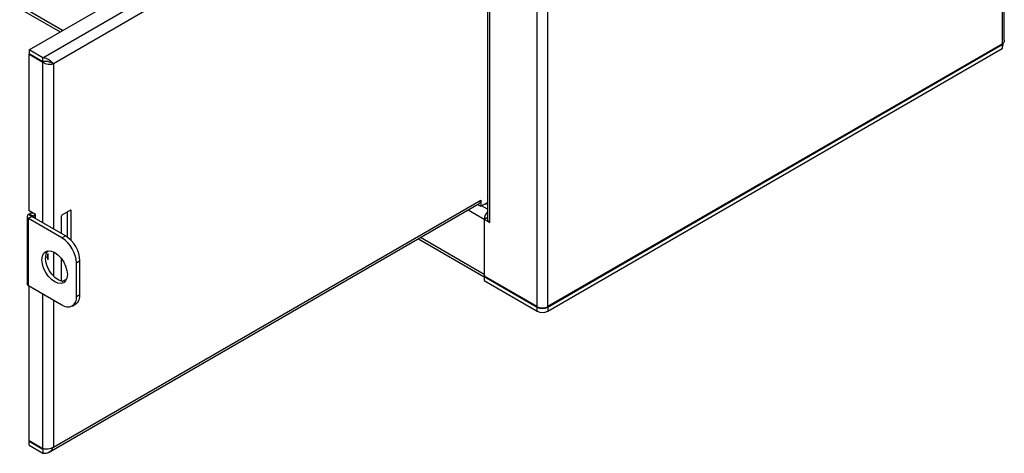
# Model space of a CAD drawing. Units: inches. Extents: x 0 to 11, y 0 to 8.5.
# Drawn here: x 1.5 to 3, y 5.4 to 6.1 of the extents above; entities that cross this region are included whole.
import ezdxf

# ---------------------------------------------------------------- set-up
doc = ezdxf.new("R2010")
doc.units = ezdxf.units.IN
doc.header["$MEASUREMENT"] = 0

msp = doc.modelspace()

# ---------------------------------------------------------------- linework, layer by layer
at = {"color": 7, "linetype": 'Continuous', "lineweight": 25}
for p, q in [((2.9618, 6.8183), (2.9618, 6.0152)), ((2.965, 6.021), (2.965, 6.8216)), ((2.2546, 5.6162), (2.2546, 6.4193)), ((2.2706, 5.6162), (2.2706, 6.4193)), ((1.4818, 6.0066), (2.1398, 6.3865)), ((1.5025, 5.9946), (2.1606, 6.3745)), ((2.1789, 6.3769), (2.1789, 5.7488)), ((2.1822, 5.7442), (2.1822, 6.375)), ((2.1686, 6.3607), (1.5185, 5.9854)), ((1.4696, 6.068), (1.5289, 6.0338)), ((1.5025, 5.9946), (1.4818, 6.0066)), ((1.4818, 6.0066), (1.4818, 6.0005)), ((2.9618, 6.0152), (2.2706, 5.6162)), ((2.2706, 5.6156), (2.9618, 6.0146)), ((2.2706, 5.6095), (2.9618, 6.0085)), ((2.9618, 6.0146), (2.9618, 6.0085)), ((1.5025, 5.9885), (1.4818, 6.0005)), ((1.4818, 5.9999), (1.4823, 6.0002)), ((1.4818, 5.9999), (1.5025, 5.9879)), ((1.4818, 5.762), (1.4818, 5.9999)), ((1.5025, 5.9885), (1.5025, 5.9946)), ((1.5185, 5.9854), (1.5156, 5.9871)), ((1.5122, 5.3952), (2.1662, 5.7728)), ((1.5185, 5.4026), (2.1686, 5.7779)), ((2.1639, 5.7714), (2.1686, 5.7687)), ((2.1686, 5.7779), (2.1686, 5.7687)), ((2.1686, 5.7687), (2.1789, 5.7747)), ((1.4784, 5.7533), (1.4784, 5.6512)), ((1.4806, 5.7564), (1.4817, 5.757)), ((1.4859, 5.7533), (1.4806, 5.7564)), ((1.4859, 5.7532), (1.4806, 5.7502)), ((1.487, 5.7539), (1.4817, 5.757)), ((1.4915, 5.7564), (1.4818, 5.762)), ((1.4859, 5.7533), (1.487, 5.7539)), ((1.5368, 5.7238), (1.4859, 5.7532)), ((1.4872, 5.7539), (1.4915, 5.7514)), ((1.4915, 5.7514), (1.4915, 5.7564)), ((1.5306, 5.7536), (1.5306, 5.7274)), ((1.5446, 5.7627), (1.5315, 5.7551)), ((1.5402, 5.7216), (1.5402, 5.7602)), ((1.5455, 5.7168), (1.5455, 5.7622)), ((2.1789, 5.7515), (2.1742, 5.7488)), ((1.4806, 5.6481), (1.4806, 5.7502)), ((1.5315, 5.7208), (1.4806, 5.7502)), ((2.174, 5.7489), (2.174, 5.6652)), ((2.1742, 5.6626), (2.1742, 5.7488)), ((2.1742, 5.7488), (2.1822, 5.7442)), ((1.5315, 5.7208), (1.5368, 5.7238)), ((2.0737, 5.7193), (2.174, 5.6614)), ((1.5104, 5.6874), (1.5104, 5.6969)), ((1.5306, 5.6893), (1.5306, 5.6548)), ((1.5589, 5.6856), (1.5536, 5.6825)), ((1.5536, 5.6315), (1.5536, 5.6825)), ((1.5589, 5.6345), (1.5589, 5.6856)), ((2.174, 5.6621), (2.1745, 5.6624)), ((2.174, 5.6621), (2.2546, 5.6156)), ((2.174, 5.6621), (2.174, 5.656)), ((2.2546, 5.6162), (2.1742, 5.6626)), ((2.1745, 5.6624), (2.1746, 5.6624)), ((1.4806, 5.6481), (1.5315, 5.6187)), ((1.4818, 5.4122), (1.4818, 5.6474)), ((1.5321, 5.6544), (1.5388, 5.6583)), ((2.174, 5.656), (2.2546, 5.6095)), ((1.5536, 5.6315), (1.5589, 5.6345)), ((1.5472, 5.6171), (1.5525, 5.6202)), ((2.2546, 5.6095), (2.2546, 5.6156)), ((2.2706, 5.6156), (2.2706, 5.6095)), ((1.5025, 5.4002), (1.4818, 5.4122)), ((1.4823, 5.4119), (1.4818, 5.4115)), ((1.4818, 5.4054), (1.4818, 5.4115)), ((1.4818, 5.4115), (1.5025, 5.3996)), ((1.4818, 5.4054), (1.5025, 5.3934)), ((1.5025, 5.3996), (1.5025, 5.3934))]:
    msp.add_line(p, q, dxfattribs=at)
at = {"color": 8, "linetype": 'Continuous', "lineweight": 25}
for p, q in [((1.5322, 6.0357), (1.4673, 6.0732)), ((2.9618, 6.0146), (2.9612, 6.0149)), ((1.5025, 5.7436), (1.5025, 5.9879)), ((1.5185, 5.9854), (1.5185, 5.7344)), ((2.1789, 5.7644), (2.17, 5.7696)), ((1.4859, 5.7532), (1.4859, 5.7533)), ((1.487, 5.7539), (1.487, 5.7526)), ((1.4872, 5.7539), (1.4915, 5.7564)), ((1.4872, 5.7525), (1.4872, 5.7539)), ((1.5455, 5.7622), (1.5446, 5.7627)), ((2.1494, 5.7631), (2.174, 5.7489)), ((2.1789, 5.7517), (2.174, 5.7489)), ((2.174, 5.6652), (2.077, 5.7212)), ((1.5185, 5.6995), (1.5185, 5.6627)), ((2.1742, 5.6653), (2.174, 5.6652)), ((1.5025, 5.4002), (1.5025, 5.6354)), ((1.5185, 5.6262), (1.5185, 5.4026)), ((1.5033, 5.4), (1.5025, 5.3996))]:
    msp.add_line(p, q, dxfattribs=at)
at = {"color": 7, "linetype": 'Continuous', "lineweight": 25, "flags": 128}
for points in [[(2.1644, 5.7711), (2.1642, 5.7711), (2.1635, 5.7712)], [(2.1788, 5.7728), (2.1767, 5.7722), (2.1734, 5.7715)], [(1.5012, 5.6873), (1.5018, 5.6927), (1.5037, 5.6969), (1.5068, 5.6998), (1.5108, 5.701), (1.5155, 5.7006), (1.5205, 5.6984), (1.5255, 5.6948), (1.5302, 5.6899), (1.5342, 5.684), (1.5372, 5.6776), (1.5392, 5.6711), (1.5398, 5.6649), (1.5392, 5.6595), (1.5372, 5.6553), (1.5342, 5.6524), (1.5302, 5.6512), (1.5255, 5.6517), (1.5205, 5.6538), (1.5155, 5.6574), (1.5108, 5.6624), (1.5068, 5.6682), (1.5037, 5.6746), (1.5018, 5.6811), (1.5012, 5.6873)], [(1.5366, 5.6544), (1.5355, 5.6543), (1.5308, 5.6547), (1.5258, 5.6568), (1.5208, 5.6605), (1.5161, 5.6654), (1.5121, 5.6713), (1.5091, 5.6777), (1.5071, 5.6842), (1.5065, 5.6903)]]:
    msp.add_lwpolyline(points, dxfattribs=at)
at = {"color": 7, "linetype": 'Continuous', "lineweight": 25}
for centre, radius, start, end in [((2.163, 5.7773), 0.00554, 304.9727, 6.3392), ((1.4818, 5.7533), 0.00333, 110.7828, 249.2177), ((1.487, 5.7469), 0.0114, 83.1304, 117.6945), ((1.486, 5.7533), 0.0000546, 110.8596, 249.1986), ((1.4871, 5.7538), 0.000192, 62.6254, 117.3552), ((1.5325, 5.7535), 0.00192, 122.6046, 177.3946), ((1.545, 5.7623), 0.000546, 350.7856, 129.2058), ((2.1914, 5.7481), 0.0174, 136.1445, 177.3016), ((2.1844, 5.7492), 0.00554, 184.9793, 246.341), ((1.511, 5.6834), 0.048, 2.6055, 57.3945), ((1.5057, 5.6803), 0.048, 2.6055, 57.3945), ((1.5215, 5.6914), 0.0151, 141.3298, 184.1733), ((2.183, 5.6651), 0.00894, 179.6518, 191.4204), ((1.4822, 5.6516), 0.00384, 185.6962, 245.625), ((1.5441, 5.6326), 0.015, 304.0572, 7.2549), ((1.5402, 5.6293), 0.0136, 230.7968, 9.2141), ((2.2626, 5.6315), 0.0173, 242.6098, 297.3902), ((2.2626, 5.6309), 0.0173, 242.6098, 297.3902), ((2.2626, 5.6248), 0.0173, 242.6098, 297.3902)]:
    msp.add_arc(centre, radius, start, end, dxfattribs=at)
for points, knots in [([(2.9649, 6.021), (2.9649, 6.0204), (2.9649, 6.0188), (2.9636, 6.0168), (2.9623, 6.0157), (2.9618, 6.0152)], [0, 0, 0, 0, 0.3013693, 0.7366085, 1, 1, 1, 1]), ([(2.9618, 6.0085), (2.9621, 6.0096), (2.9628, 6.0119), (2.9635, 6.0151), (2.9634, 6.0168), (2.9634, 6.0169)], [0, 0, 0, 0, 0.49219, 0.98438, 1, 1, 1, 1]), ([(1.5185, 5.9854), (1.5177, 5.9863), (1.5161, 5.9881), (1.5121, 5.9912), (1.5075, 5.9936), (1.5042, 5.9943), (1.5025, 5.9946)], [0, 0, 0, 0, 0.2547268, 0.5096182, 0.764509, 1, 1, 1, 1]), ([(1.511, 5.9886), (1.5103, 5.9887), (1.5082, 5.9888), (1.505, 5.9889), (1.5028, 5.9885), (1.5025, 5.9885)], [0, 0, 0, 0, 0.310353, 0.909723, 1, 1, 1, 1]), ([(1.5025, 5.9879), (1.5037, 5.9871), (1.506, 5.9857), (1.5105, 5.9846), (1.515, 5.9844), (1.5173, 5.9851), (1.5185, 5.9854)], [0, 0, 0, 0, 0.250001, 0.499998, 0.749999, 1, 1, 1, 1]), ([(1.5108, 5.9886), (1.5116, 5.9885), (1.5132, 5.9883), (1.5147, 5.9875), (1.5156, 5.9871)], [0, 0, 0, 0, 0.438847, 1, 1, 1, 1]), ([(1.5104, 5.6874), (1.5102, 5.6882), (1.5097, 5.6899), (1.5094, 5.6932), (1.5101, 5.6954), (1.5104, 5.6969)], [0, 0, 0, 0, 0.271687, 0.54323, 1, 1, 1, 1]), ([(1.5105, 5.6917), (1.5104, 5.6927), (1.5102, 5.6941), (1.5102, 5.6955), (1.5102, 5.6958)], [0, 0, 0, 0, 0.743642, 1, 1, 1, 1]), ([(1.5185, 5.4026), (1.5173, 5.4019), (1.515, 5.4004), (1.5105, 5.3993), (1.506, 5.3992), (1.5037, 5.3998), (1.5025, 5.4002)], [0, 0, 0, 0, 0.250001, 0.5000017, 0.7499986, 1, 1, 1, 1]), ([(1.5025, 5.3934), (1.5043, 5.3934), (1.5078, 5.3932), (1.5125, 5.395), (1.5162, 5.3982), (1.5177, 5.4012), (1.5185, 5.4026)], [0, 0, 0, 0, 0.25473, 0.509622, 0.764516, 1, 1, 1, 1])]:
    msp.add_open_spline(points, degree=3, knots=knots, dxfattribs=at)

doc.saveas('drawing.dxf')
